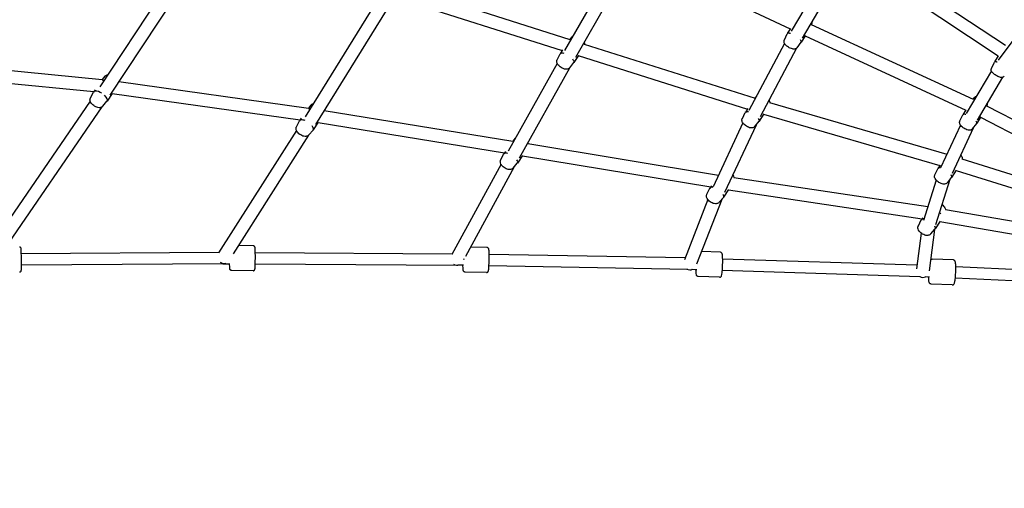
# Model space of a CAD drawing. Units: millimetres. Extents: x -2000 to 7140, y -3110 to 4598.
# Drawn here: x 1056 to 2436, y -181 to 476 of the extents above; entities that cross this region are included whole.
import ezdxf

# ---------------------------------------------------------------- set-up
doc = ezdxf.new("R2010")
doc.units = ezdxf.units.MM
doc.header["$PDMODE"] = 35
doc.layers.get('Defpoints').update_dxf_attribs({"color": 2})
doc.layers.add('CN-1024-2D', color=7, linetype='Continuous')
doc.layers.add('DIM', color=2, linetype='Continuous', lineweight=25)
doc.styles.add('KL2021', font='arial.ttf')
doc.dimstyles.new('KL DIM', dxfattribs={"dimscale": 100, "dimtxt": 3, "dimasz": 1, "dimexe": 0.18, "dimexo": 0.0625, "dimgap": 0.09, "dimtad": 0, "dimtih": 1, "dimtoh": 1, "dimdec": 0, "dimzin": 0, "dimdsep": 46, "dimtxsty": 'KL2021', "dimcen": 0.09, "dimclrt": 256, "dimadec": 0, "dimazin": 0, "dimtfac": 1, "dimtdec": 0, "dimtofl": 0, "dimtmove": 0, "dimatfit": 3, "dimfxl": 8, "dimfxlon": 1, "dimtfillclr": 256, "dimtolj": 1, "dimtzin": 0, "dimarcsym": 0})

# ---------------------------------------------------------------- blocks, each defined once
blk = doc.blocks.new('CN-1024-Twisted Tri Net_PLAN')
at = {"layer": 'CN-1024-2D'}
for p, q in [((1295.2, 574.2), (1168.6, 382)), ((1919.8, 566.4), (2136, 463.4)), ((2230, 578.6), (2437.5, 440.5)), ((1311.2, 565.7), (1182.4, 370.3)), ((1890.6, 556.4), (1819.8, 433)), ((2192.9, 554.1), (2137.4, 460.1)), ((2221.5, 562.6), (2427.4, 425.6)), ((1906.9, 548.7), (1835, 423.4)), ((2208.7, 545.4), (2152.6, 450.5)), ((1591.4, 523.8), (1827.2, 448.5)), ((1553.5, 497.1), (1456.1, 340.3)), ((1583.3, 507.5), (1816.3, 433.1)), ((1569.8, 489.3), (1470.6, 329.4)), ((2165.2, 469.6), (2392.4, 364.7)), ((2165.6, 469.7), (2165.5, 469.5)), ((2468.2, 474.2), (2427.5, 419.6)), ((2127.8, 447.9), (2131.8, 456.6)), ((2136.2, 463.8), (2131.9, 456.7)), ((1829.4, 451.7), (1826.9, 448.6)), ((1847.2, 442.2), (2086.8, 366.2)), ((2128, 443), (2078.2, 349.2)), ((2145.5, 437), (2151.4, 444.6)), ((2157.2, 453.9), (2151.5, 444.7)), ((2157, 453.6), (2382, 349.6)), ((1809.3, 420), (1813.4, 428.4)), ((1816.9, 433.9), (1813.5, 428.6)), ((2144.8, 436.3), (2093.9, 340.2)), ((899.6, 419.3), (1171.8, 392.5)), ((1809.5, 414.8), (1740.8, 292)), ((1826.9, 408.8), (1832.8, 416.1)), ((1839.2, 426.2), (1832.9, 416.2)), ((1839, 425.9), (2075.9, 350.8)), ((2418.1, 408), (2422.2, 416.9)), ((2427.5, 425.8), (2422.2, 417)), ((889.5, 402.2), (1159.9, 375.5)), ((1826.6, 408.5), (1756, 282.3)), ((2417.9, 404.4), (2382.6, 344.9)), ((1175.5, 396.9), (1171.7, 392.5)), ((1195.1, 389.5), (1460.9, 352.4)), ((2433.7, 395.6), (2397.9, 335.4)), ((1155.3, 366.6), (1159.4, 374.7)), ((1161.7, 378.1), (1159.5, 374.9)), ((1185.8, 372.9), (1178.6, 362.1)), ((1185.7, 372.7), (1449.2, 335.9)), ((1155, 361.9), (1007.5, 147.2)), ((1172.6, 355), (1178.5, 361.9)), ((2088.8, 369), (2086.6, 366.3)), ((2106.9, 360.1), (2355.6, 287.6)), ((2393.9, 367), (2392.2, 364.8)), ((1171.4, 354), (1029.7, 147.7)), ((1464.3, 356.6), (1460.7, 352.4)), ((1482.7, 349.1), (1747.3, 306)), ((2068.9, 337.8), (2073, 346.1)), ((2076.4, 351.6), (2073.1, 346.3)), ((2382.2, 350), (2378, 343.1)), ((2411.2, 355.5), (2644.8, 234.8)), ((2411.7, 356.1), (2411.4, 355.3)), ((1444.1, 326.3), (1448.2, 334.3)), ((1450.6, 338), (1448.3, 334.6)), ((1474.5, 332.5), (1467.4, 321.8)), ((1474.3, 332.2), (1735.7, 289.7)), ((2069.6, 331.5), (2028, 242)), ((2086.5, 326.6), (2092.4, 333.8)), ((2099, 344.1), (2092.5, 333.9)), ((2098.7, 343.8), (2345.5, 271.8)), ((2373.8, 334.3), (2377.9, 343)), ((2403, 339.9), (2397.6, 331)), ((2402.8, 339.5), (2643, 215.4)), ((1444, 321), (1334.8, 149.3)), ((1461.4, 314.7), (1467.3, 321.6)), ((2088.2, 328.6), (2044, 233.8)), ((2374.5, 328.6), (2346.7, 268.4)), ((2392.4, 324.4), (2362.8, 260.5)), ((2391.6, 323.4), (2397.5, 330.9)), ((1461.1, 314.4), (1355.4, 148.1)), ((1750.6, 310.1), (1747.1, 306.1)), ((1736.9, 291.5), (1734.5, 288)), ((1768.2, 302.6), (2035.5, 258.3)), ((1730.3, 279.7), (1734.4, 287.8)), ((1760.8, 285.9), (1753.7, 275.3)), ((1760.6, 285.6), (2024.5, 241.8)), ((2376.7, 281.2), (2633, 201.2)), ((1730.7, 273.6), (1661.7, 146.9)), ((1749.3, 270.1), (1680.7, 144.1)), ((1747.7, 268.2), (1753.5, 275.1)), ((2338.7, 259), (2342.8, 267.4)), ((2346, 272.5), (2342.9, 267.6)), ((2368.7, 265.3), (2362.2, 255.2)), ((2368.4, 264.9), (2635.6, 181.5)), ((2057, 254.9), (2328.8, 214.2)), ((2340.6, 251.3), (2322.6, 194.9)), ((2359.8, 252.2), (2339.6, 188.9)), ((2356.3, 247.8), (2362.1, 255.1)), ((2019.1, 231.8), (2023.2, 239.9)), ((2025.6, 243.5), (2023.4, 240.1)), ((2049.7, 238.2), (2042.5, 227.4)), ((2049.5, 237.8), (2320.8, 197.2)), ((2020.5, 224.1), (1987.7, 139.6)), ((2040, 224.4), (2004.6, 133.4)), ((2036.5, 220.3), (2042.3, 227.2)), ((2353.6, 210.2), (2630, 162.6)), ((2315.6, 187.4), (2319.7, 195.5)), ((2321.8, 198.7), (2319.8, 195.7)), ((2346.1, 193.7), (2338.9, 182.9)), ((2345.8, 193.2), (2636.4, 143.2)), ((2338.2, 182), (2330.8, 124.3)), ((2332.9, 175.9), (2338.8, 182.7)), ((2319.4, 177.2), (2313, 126.8)), ((1383.4, 159.3), (1362.6, 159.5)), ((1711, 156.9), (1687.8, 157.3)), ((1335.3, 150), (1058.4, 148.1)), ((1386.3, 149.8), (1662.4, 148.2)), ((1678.8, 140.8), (1678.2, 139.7)), ((1988.7, 142.2), (1714, 147.3)), ((2038.1, 150.2), (2011.5, 151.1)), ((2313.6, 132), (2041.3, 140.6)), ((2364.7, 139.4), (2334.9, 140.7)), ((1340.9, 134.1), (1058.5, 132.1)), ((1340.9, 134.1), (1350.8, 134)), ((1383.2, 124.3), (1353.3, 124.5)), ((1386.2, 133.8), (1668.1, 132.2)), ((1668.3, 132.2), (1668.1, 132.2)), ((1678.1, 132), (1670, 132.1)), ((1992.5, 126.1), (1713.7, 131.3)), ((2005, 125.8), (1998.3, 126)), ((2317.8, 115.9), (2040.8, 124.6)), ((2332, 131.3), (2331.7, 131.3)), ((2636.5, 117.8), (2368, 129.7)), ((1710.3, 121.9), (1680.4, 122.4)), ((2037, 115.2), (2007.1, 116.2)), ((2331.2, 115.3), (2325, 115.6)), ((2642.9, 101.5), (2367.3, 113.7)), ((2363.1, 104.4), (2333.3, 105.7))]:
    blk.add_line(p, q, dxfattribs=at)
for centre, major_axis, ratio, start_param, end_param in [((2141.7, 450.7), (-9.8, 6.02), 0.296198, -0.638344, 0.033233), ((2141.7, 450.7), (-9.8, 6.02), 0.296198, -0.836772, -0.638344), ((2141.7, 450.7), (9.8, -6.02), 0.296198, -0.033233, 0.731509), ((1823.2, 422.4), (-9.7, 6.18), 0.365998, -0.589297, 0.04215), ((1823.2, 422.4), (-9.7, 6.18), 0.365998, -0.921514, -0.589297), ((1823.2, 422.4), (9.7, -6.18), 0.365998, -0.04215, 0.812864), ((2432.1, 411.1), (-9.87, 5.9), 0.224144, -0.685177, 0.024645), ((2432.1, 411.1), (-9.87, 5.9), 0.224144, -0.795131, -0.685177), ((1179.1, 383.5), (-9.57, 6.38), 0.433013, -0.537324, -0.513107), ((1179.1, 383.5), (-9.57, 6.38), 0.433013, -0.806043, -0.537324), ((1169.1, 368.5), (-9.57, 6.38), 0.433013, -0.537324, 0.051493), ((1169.1, 368.5), (-9.57, 6.38), 0.433013, -1.491433, -0.537324), ((1169.1, 368.5), (9.57, -6.38), 0.433013, -0.051493, 1.232224), ((1467.9, 343.2), (-9.57, 6.38), 0.433013, -0.730765, -0.568863), ((2082.8, 340.1), (-9.7, 6.18), 0.365998, -0.589297, 0.04215), ((2082.8, 340.1), (-9.7, 6.18), 0.365998, -0.789282, -0.589297), ((1457.9, 328.2), (-9.57, 6.38), 0.433013, -0.537324, 0.051493), ((1457.9, 328.2), (-9.57, 6.38), 0.433013, -1.105042, -0.537324), ((2082.8, 340.1), (9.7, -6.18), 0.365998, -0.04215, 0.711372), ((2387.8, 337), (-9.8, 6.02), 0.296198, -0.638344, 0.033233), ((2387.8, 337), (-9.8, 6.02), 0.296198, -0.7575, -0.638344), ((2387.8, 337), (9.8, -6.02), 0.296198, -0.033233, 0.638831), ((1457.9, 328.2), (9.57, -6.38), 0.433013, -0.051493, 0.90333), ((1744.1, 281.6), (-9.57, 6.38), 0.433013, -0.537324, 0.051493), ((1744.1, 281.6), (-9.57, 6.38), 0.433013, -0.881126, -0.537324), ((1744.1, 281.6), (9.57, -6.38), 0.433013, -0.051493, 0.751873), ((2362.5, 277.1), (-9.7, 6.18), 0.365998, -2.218124, -2.209934), ((2352.5, 261.4), (-9.7, 6.18), 0.365998, -0.589297, 0.04215), ((2352.5, 261.4), (-9.7, 6.18), 0.365998, -0.711735, -0.589297), ((2352.5, 261.4), (9.7, -6.18), 0.365998, -0.04215, 0.647665), ((2032.9, 233.7), (-9.57, 6.38), 0.433013, -0.537324, 0.051493), ((2032.9, 233.7), (-9.57, 6.38), 0.433013, -0.735056, -0.537324), ((2032.9, 233.7), (9.57, -6.38), 0.433013, -0.051493, 0.677033), ((2329.4, 189.3), (-9.57, 6.38), 0.433013, -0.537324, 0.051493), ((2329.4, 189.3), (-9.57, 6.38), 0.433013, -0.63069, -0.537324), ((2339.4, 204.3), (-9.57, 6.38), 0.433013, -2.179229, -1.903614), ((2329.4, 189.3), (9.57, -6.38), 0.433013, -0.051493, 0.663353), ((1340.9, 142.1), (7.59, -4.83), 0.776281, -1.604927, -0.593987), ((1668.2, 140.2), (7.9, -4.31), 0.862389, -1.607699, -0.636797), ((1995.2, 134.1), (8.39, -3.26), 0.933625, -1.698426, -0.749639), ((2321.7, 123.8), (8.93, -1.14), 0.974031, -1.936613, -0.990092)]:
    blk.add_ellipse(centre, major_axis=major_axis, ratio=ratio, start_param=start_param, end_param=end_param, dxfattribs=at)
for points, knots in [([(2166, 473.1), (2166, 472.8), (2166.1, 472.5), (2166.1, 471.6), (2166.1, 470.9), (2165.8, 470), (2165.7, 469.9), (2165.6, 469.7)], [7.5749799, 7.5749799, 7.5749799, 7.5749799, 7.6486736, 7.6486736, 7.7891922, 7.7891922, 7.820749, 7.820749, 7.820749, 7.820749]), ([(1829.4, 451.7), (1829.8, 452.1), (1830.3, 452.5), (1830.9, 452.9), (1831.1, 453), (1831.3, 453.1)], [4.7545393, 4.7545393, 4.7545393, 4.7545393, 4.8813652, 4.8813652, 4.9349865, 4.9349865, 4.9349865, 4.9349865]), ([(1847.3, 444.8), (1847.3, 444.6), (1847.3, 444.5), (1847.5, 444), (1847.5, 443.6), (1847.6, 442.8), (1847.6, 442.4), (1847.5, 442)], [7.4371141, 7.4371141, 7.4371141, 7.4371141, 7.4838212, 7.4838212, 7.6019157, 7.6019157, 7.6907729, 7.6907729, 7.6907729, 7.6907729]), ([(2145.5, 437), (2145.2, 436.6), (2144.8, 436.2), (2143.9, 435.6), (2143.4, 435.4), (2142.4, 435.1), (2141.9, 435), (2140.6, 435), (2140, 435.1), (2138.2, 435.4), (2137, 435.9), (2135, 436.8), (2134.2, 437.3), (2132.6, 438.3), (2131.8, 438.8), (2130.4, 440), (2129.7, 440.7), (2128.7, 441.9), (2128.3, 442.4), (2127.8, 443.4), (2127.6, 443.8), (2127.4, 444.7), (2127.3, 445), (2127.3, 446), (2127.3, 446.7), (2127.6, 447.6), (2127.7, 447.8), (2127.8, 447.9)], [1.604029, 1.604029, 1.604029, 1.604029, 1.705109, 1.705109, 1.82276, 1.82276, 1.983502, 1.983502, 2.258606, 2.258606, 2.787109, 2.787109, 3.189479, 3.189479, 3.57312, 3.57312, 3.986256, 3.986256, 4.250209, 4.250209, 4.414312, 4.414312, 4.507081, 4.507081, 4.6476, 4.6476, 4.679156, 4.679156, 4.679156, 4.679156]), ([(1826.9, 408.8), (1826.5, 408.4), (1826, 408), (1825.1, 407.3), (1824.5, 407.1), (1823.4, 406.8), (1822.7, 406.8), (1821.2, 406.8), (1820.4, 406.9), (1818.4, 407.5), (1817.4, 407.9), (1815.4, 408.9), (1814.6, 409.4), (1813, 410.6), (1812.2, 411.3), (1810.8, 412.7), (1810.1, 413.6), (1809.3, 415.1), (1809.1, 415.6), (1808.9, 416.5), (1808.8, 416.9), (1808.7, 418), (1808.8, 418.8), (1809.2, 419.7), (1809.2, 419.9), (1809.3, 420)], [1.612947, 1.612947, 1.612947, 1.612947, 1.739773, 1.739773, 1.887717, 1.887717, 2.093204, 2.093204, 2.445561, 2.445561, 2.911772, 2.911772, 3.311318, 3.311318, 3.707503, 3.707503, 4.149355, 4.149355, 4.342229, 4.342229, 4.460323, 4.460323, 4.635901, 4.635901, 4.670239, 4.670239, 4.670239, 4.670239]), ([(2436, 397.3), (2435.7, 396.9), (2435.3, 396.5), (2434.5, 396), (2434.1, 395.8), (2433.2, 395.5), (2432.7, 395.4), (2431.8, 395.3), (2431.3, 395.4), (2429.9, 395.6), (2429.1, 395.8), (2427.4, 396.5), (2426.5, 396.9), (2424.8, 397.8), (2424, 398.3), (2422.6, 399.2), (2421.9, 399.7), (2420.5, 400.8), (2419.9, 401.4), (2418.9, 402.5), (2418.5, 403), (2418, 404.1), (2417.9, 404.4), (2417.7, 405.3), (2417.6, 406), (2417.8, 407.2), (2417.9, 407.6), (2418.1, 408)], [1.595441, 1.595441, 1.595441, 1.595441, 1.670574, 1.670574, 1.757891, 1.757891, 1.874745, 1.874745, 2.057227, 2.057227, 2.488093, 2.488093, 2.943688, 2.943688, 3.319346, 3.319346, 3.69403, 3.69403, 4.116615, 4.116615, 4.402179, 4.402179, 4.495847, 4.495847, 4.625849, 4.625849, 4.687744, 4.687744, 4.687744, 4.687744]), ([(1175.5, 396.9), (1175.9, 397.4), (1176.4, 397.8), (1177.5, 398.5), (1178.1, 398.7), (1179.1, 398.9), (1179.4, 399), (1179.8, 399)], [4.7638815, 4.7638815, 4.7638815, 4.7638815, 4.9155755, 4.9155755, 5.0924423, 5.0924423, 5.2135542, 5.2135542, 5.2135542, 5.2135542]), ([(1172.6, 355), (1172.2, 354.5), (1171.7, 354.1), (1170.6, 353.5), (1170, 353.3), (1168.7, 352.9), (1168, 352.9), (1166.2, 353), (1165.3, 353.2), (1163.3, 353.9), (1162.2, 354.4), (1160.3, 355.5), (1159.5, 356.1), (1157.9, 357.5), (1157.1, 358.2), (1155.8, 360), (1155.2, 361), (1154.8, 362.7), (1154.7, 363.1), (1154.6, 364.4), (1154.7, 365.2), (1155.1, 366.2), (1155.2, 366.4), (1155.3, 366.6)], [1.622289, 1.622289, 1.622289, 1.622289, 1.773983, 1.773983, 1.95085, 1.95085, 2.195755, 2.195755, 2.580804, 2.580804, 3.012979, 3.012979, 3.412164, 3.412164, 3.817968, 3.817968, 4.258949, 4.258949, 4.401424, 4.401424, 4.614689, 4.614689, 4.660896, 4.660896, 4.660896, 4.660896]), ([(2106.3, 363.7), (2106.4, 363.7), (2106.4, 363.7), (2106.6, 363.2), (2106.8, 362.7), (2107.1, 361.7), (2107.2, 361.3), (2107.2, 360.6), (2107.2, 360.3), (2107.2, 360.1)], [7.2755692, 7.2755692, 7.2755692, 7.2755692, 7.2909473, 7.2909473, 7.4838212, 7.4838212, 7.6019157, 7.6019157, 7.6671205, 7.6671205, 7.6671205, 7.6671205]), ([(2393.9, 367), (2394.3, 367.4), (2394.7, 367.8), (2395.6, 368.4), (2396.1, 368.6), (2396.6, 368.8), (2396.7, 368.8), (2396.8, 368.8)], [4.7456216, 4.7456216, 4.7456216, 4.7456216, 4.846702, 4.846702, 4.9643528, 4.9643528, 4.9918746, 4.9918746, 4.9918746, 4.9918746]), ([(2412.1, 359.3), (2412.1, 359.1), (2412.2, 358.8), (2412.2, 358), (2412.1, 357.3), (2411.8, 356.4), (2411.8, 356.2), (2411.7, 356.1)], [7.586293, 7.586293, 7.586293, 7.586293, 7.6486736, 7.6486736, 7.7891922, 7.7891922, 7.820749, 7.820749, 7.820749, 7.820749]), ([(1464.3, 356.6), (1464.7, 357.1), (1465.2, 357.5), (1466.3, 358.2), (1466.9, 358.4), (1467.4, 358.5)], [4.7638815, 4.7638815, 4.7638815, 4.7638815, 4.9155755, 4.9155755, 5.0889693, 5.0889693, 5.0889693, 5.0889693]), ([(2086.5, 326.6), (2086.1, 326.1), (2085.7, 325.7), (2084.7, 325.1), (2084.1, 324.9), (2083, 324.5), (2082.4, 324.5), (2080.8, 324.5), (2080, 324.6), (2078, 325.2), (2077, 325.6), (2075.1, 326.6), (2074.2, 327.2), (2072.6, 328.3), (2071.8, 329), (2070.4, 330.5), (2069.7, 331.3), (2068.9, 332.8), (2068.7, 333.3), (2068.5, 334.3), (2068.4, 334.7), (2068.3, 335.8), (2068.4, 336.5), (2068.8, 337.5), (2068.8, 337.6), (2068.9, 337.8)], [1.612947, 1.612947, 1.612947, 1.612947, 1.739773, 1.739773, 1.887717, 1.887717, 2.093204, 2.093204, 2.445561, 2.445561, 2.911772, 2.911772, 3.311318, 3.311318, 3.707503, 3.707503, 4.149355, 4.149355, 4.342229, 4.342229, 4.460323, 4.460323, 4.635901, 4.635901, 4.670239, 4.670239, 4.670239, 4.670239]), ([(2391.6, 323.4), (2391.3, 322.9), (2390.9, 322.6), (2390, 322), (2389.5, 321.8), (2388.5, 321.4), (2388, 321.4), (2386.7, 321.3), (2386.1, 321.4), (2384.2, 321.8), (2383.1, 322.2), (2381.1, 323.2), (2380.3, 323.6), (2378.7, 324.6), (2377.9, 325.2), (2376.5, 326.4), (2375.8, 327), (2374.8, 328.2), (2374.4, 328.7), (2373.9, 329.7), (2373.7, 330.2), (2373.5, 331), (2373.4, 331.4), (2373.3, 332.4), (2373.4, 333.1), (2373.7, 334), (2373.8, 334.1), (2373.8, 334.3)], [1.604029, 1.604029, 1.604029, 1.604029, 1.705109, 1.705109, 1.82276, 1.82276, 1.983502, 1.983502, 2.258606, 2.258606, 2.787109, 2.787109, 3.189479, 3.189479, 3.57312, 3.57312, 3.986256, 3.986256, 4.250209, 4.250209, 4.414312, 4.414312, 4.507081, 4.507081, 4.6476, 4.6476, 4.679156, 4.679156, 4.679156, 4.679156]), ([(1461.4, 314.7), (1461, 314.2), (1460.5, 313.8), (1459.4, 313.2), (1458.8, 313), (1457.5, 312.6), (1456.7, 312.6), (1455, 312.7), (1454, 312.9), (1452, 313.6), (1451, 314.1), (1449.1, 315.2), (1448.3, 315.8), (1446.7, 317.1), (1445.9, 317.9), (1444.6, 319.6), (1444, 320.6), (1443.6, 322.4), (1443.5, 322.8), (1443.4, 324.1), (1443.5, 324.9), (1443.9, 325.9), (1444, 326.1), (1444.1, 326.3)], [1.622289, 1.622289, 1.622289, 1.622289, 1.773983, 1.773983, 1.95085, 1.95085, 2.195755, 2.195755, 2.580804, 2.580804, 3.012979, 3.012979, 3.412164, 3.412164, 3.817968, 3.817968, 4.258949, 4.258949, 4.401424, 4.401424, 4.614689, 4.614689, 4.660896, 4.660896, 4.660896, 4.660896]), ([(1768, 303.7), (1768.1, 303.5), (1768.2, 303.2), (1768.3, 302.8), (1768.4, 302.7), (1768.4, 302.6)], [7.2988055, 7.2988055, 7.2988055, 7.2988055, 7.4005419, 7.4005419, 7.4349431, 7.4349431, 7.4349431, 7.4349431]), ([(1747.7, 268.2), (1747.2, 267.7), (1746.7, 267.3), (1745.7, 266.6), (1745.1, 266.4), (1743.7, 266.1), (1743, 266.1), (1741.3, 266.1), (1740.3, 266.4), (1738.3, 267), (1737.3, 267.5), (1735.4, 268.6), (1734.5, 269.2), (1732.9, 270.6), (1732.2, 271.4), (1730.9, 273.1), (1730.3, 274.1), (1729.8, 275.8), (1729.7, 276.3), (1729.7, 277.5), (1729.8, 278.4), (1730.2, 279.4), (1730.2, 279.6), (1730.3, 279.7)], [1.622289, 1.622289, 1.622289, 1.622289, 1.773983, 1.773983, 1.95085, 1.95085, 2.195755, 2.195755, 2.580804, 2.580804, 3.012979, 3.012979, 3.412164, 3.412164, 3.817968, 3.817968, 4.258949, 4.258949, 4.401424, 4.401424, 4.614689, 4.614689, 4.660896, 4.660896, 4.660896, 4.660896]), ([(2375, 286.7), (2375.4, 286.2), (2375.8, 285.6), (2376.4, 284.5), (2376.6, 284), (2376.9, 283), (2376.9, 282.6), (2377, 281.8), (2377, 281.5), (2376.9, 281.1)], [7.0063585, 7.0063585, 7.0063585, 7.0063585, 7.2909473, 7.2909473, 7.4838212, 7.4838212, 7.6019157, 7.6019157, 7.6863209, 7.6863209, 7.6863209, 7.6863209]), ([(2055.4, 258.3), (2055.4, 258.3), (2055.5, 258.2), (2056.2, 257.3), (2056.8, 256.3), (2057.1, 254.9), (2057.1, 254.9), (2057.1, 254.9)], [6.9437466, 6.9437466, 6.9437466, 6.9437466, 6.9595604, 6.9595604, 7.4005419, 7.4005419, 7.4105487, 7.4105487, 7.4105487, 7.4105487]), ([(2356.3, 247.8), (2355.9, 247.4), (2355.4, 247), (2354.4, 246.4), (2353.9, 246.1), (2352.7, 245.8), (2352.1, 245.8), (2350.6, 245.8), (2349.8, 245.9), (2347.8, 246.5), (2346.8, 246.9), (2344.8, 247.9), (2344, 248.5), (2342.3, 249.6), (2341.6, 250.3), (2340.1, 251.7), (2339.5, 252.6), (2338.7, 254.1), (2338.5, 254.6), (2338.2, 255.5), (2338.2, 255.9), (2338.1, 257.1), (2338.2, 257.8), (2338.5, 258.7), (2338.6, 258.9), (2338.7, 259)], [1.612947, 1.612947, 1.612947, 1.612947, 1.739773, 1.739773, 1.887717, 1.887717, 2.093204, 2.093204, 2.445561, 2.445561, 2.911772, 2.911772, 3.311318, 3.311318, 3.707503, 3.707503, 4.149355, 4.149355, 4.342229, 4.342229, 4.460323, 4.460323, 4.635901, 4.635901, 4.670239, 4.670239, 4.670239, 4.670239]), ([(2036.5, 220.3), (2036.1, 219.8), (2035.6, 219.4), (2034.5, 218.7), (2033.9, 218.5), (2032.5, 218.2), (2031.8, 218.2), (2030.1, 218.2), (2029.1, 218.5), (2027.1, 219.1), (2026.1, 219.6), (2024.2, 220.7), (2023.3, 221.3), (2021.7, 222.7), (2021, 223.5), (2019.7, 225.2), (2019.1, 226.2), (2018.6, 227.9), (2018.6, 228.4), (2018.5, 229.6), (2018.6, 230.5), (2019, 231.5), (2019.1, 231.7), (2019.1, 231.8)], [1.622289, 1.622289, 1.622289, 1.622289, 1.773983, 1.773983, 1.95085, 1.95085, 2.195755, 2.195755, 2.580804, 2.580804, 3.012979, 3.012979, 3.412164, 3.412164, 3.817968, 3.817968, 4.258949, 4.258949, 4.401424, 4.401424, 4.614689, 4.614689, 4.660896, 4.660896, 4.660896, 4.660896]), ([(2348.6, 217), (2349, 216.7), (2349.4, 216.4), (2350.5, 215.4), (2351.3, 214.6), (2352.6, 212.9), (2353.2, 211.9), (2353.6, 210.4), (2353.6, 210.3), (2353.6, 210.2)], [6.36185, 6.36185, 6.36185, 6.36185, 6.553757, 6.553757, 6.95956, 6.95956, 7.400542, 7.400542, 7.444205, 7.444205, 7.444205, 7.444205]), ([(2332.9, 175.9), (2332.5, 175.4), (2332, 175), (2330.9, 174.3), (2330.3, 174.1), (2329, 173.8), (2328.3, 173.7), (2326.5, 173.8), (2325.6, 174), (2323.6, 174.7), (2322.5, 175.2), (2320.6, 176.3), (2319.8, 176.9), (2318.2, 178.3), (2317.4, 179), (2316.1, 180.8), (2315.5, 181.8), (2315.1, 183.5), (2315, 184), (2314.9, 185.2), (2315, 186), (2315.4, 187.1), (2315.5, 187.2), (2315.6, 187.4)], [1.622289, 1.622289, 1.622289, 1.622289, 1.773983, 1.773983, 1.95085, 1.95085, 2.195755, 2.195755, 2.580804, 2.580804, 3.012979, 3.012979, 3.412164, 3.412164, 3.817968, 3.817968, 4.258949, 4.258949, 4.401424, 4.401424, 4.614689, 4.614689, 4.660896, 4.660896, 4.660896, 4.660896]), ([(1055.9, 122.6), (1056.2, 122.6), (1056.5, 122.6), (1056.9, 122.8), (1057.2, 122.9), (1057.5, 123.2), (1057.7, 123.3), (1058, 123.6), (1058.1, 123.8), (1058.2, 124.1), (1058.2, 124.2), (1058.3, 124.4), (1058.3, 124.4), (1058.4, 124.6), (1058.4, 124.6), (1058.4, 124.8), (1058.4, 124.8), (1058.4, 125.1), (1058.4, 125.3), (1058.5, 125.7), (1058.5, 125.8), (1058.5, 126.2), (1058.5, 126.5), (1058.5, 126.9), (1058.5, 127.2), (1058.5, 127.8), (1058.5, 128.1), (1058.5, 129.5), (1058.5, 130.7), (1058.5, 133.5), (1058.5, 135), (1058.5, 138.1), (1058.5, 139.7), (1058.5, 142.9), (1058.5, 144.5), (1058.4, 147.5), (1058.4, 148.8), (1058.4, 151.3), (1058.3, 152.3), (1058.3, 154), (1058.3, 154.6), (1058.2, 155.1), (1058.2, 155.2), (1058.2, 155.5), (1058.2, 155.5), (1058.1, 155.8), (1058.1, 155.9), (1057.9, 156.2), (1057.9, 156.4), (1057.6, 156.7), (1057.5, 156.8), (1057.3, 157), (1057.2, 157.1), (1056.8, 157.3), (1056.5, 157.5), (1056, 157.6), (1055.8, 157.6), (1055.7, 157.6)], [3.141689, 3.141689, 3.141689, 3.141689, 3.14609, 3.14609, 3.150941, 3.150941, 3.15729, 3.15729, 3.166742, 3.166742, 3.17968, 3.17968, 3.194242, 3.194242, 3.214201, 3.214201, 3.252971, 3.252971, 3.408501, 3.408501, 3.511813, 3.511813, 3.617401, 3.617401, 3.723208, 3.723208, 3.82696, 3.82696, 4.151612, 4.151612, 4.473158, 4.473158, 4.794, 4.794, 5.114743, 5.114743, 5.435826, 5.435826, 5.75833, 5.75833, 6.088728, 6.088728, 6.186005, 6.186005, 6.232813, 6.232813, 6.251637, 6.251637, 6.265343, 6.265343, 6.270654, 6.270654, 6.274607, 6.274607, 6.280727, 6.280727, 6.283281, 6.283281, 6.283281, 6.283281]), ([(1383.2, 124.3), (1383.5, 124.3), (1383.8, 124.4), (1384.3, 124.5), (1384.5, 124.6), (1384.9, 124.9), (1385, 125.1), (1385.3, 125.4), (1385.4, 125.5), (1385.5, 125.7), (1385.6, 125.9), (1385.7, 126.1), (1385.7, 126.2), (1385.8, 126.5), (1385.8, 126.7), (1385.9, 127.3), (1386, 128), (1386.1, 129.7), (1386.1, 130.9), (1386.2, 133.5), (1386.3, 135), (1386.3, 138), (1386.4, 139.6), (1386.4, 142.9), (1386.4, 144.5), (1386.4, 147.6), (1386.3, 149.1), (1386.3, 151.8), (1386.3, 153), (1386.2, 155), (1386.1, 155.8), (1386, 156.7), (1386, 156.9), (1385.9, 157.4), (1385.9, 157.5), (1385.7, 158), (1385.6, 158.1), (1385.3, 158.5), (1385.1, 158.7), (1384.5, 159.1), (1384.2, 159.2), (1383.7, 159.3), (1383.6, 159.3), (1383.4, 159.3)], [3.141387, 3.141387, 3.141387, 3.141387, 3.152963, 3.152963, 3.165701, 3.165701, 3.181917, 3.181917, 3.202983, 3.202983, 3.229321, 3.229321, 3.269603, 3.269603, 3.367597, 3.367597, 3.681757, 3.681757, 4.026962, 4.026962, 4.352679, 4.352679, 4.675263, 4.675263, 4.997155, 4.997155, 5.319458, 5.319458, 5.643984, 5.643984, 5.978958, 5.978958, 6.130969, 6.130969, 6.206974, 6.206974, 6.239383, 6.239383, 6.261187, 6.261187, 6.2766, 6.2766, 6.282979, 6.282979, 6.282979, 6.282979]), ([(1710.3, 121.9), (1710.6, 121.9), (1710.9, 121.9), (1711.4, 122.1), (1711.7, 122.2), (1712, 122.5), (1712.2, 122.6), (1712.5, 122.9), (1712.6, 123.1), (1712.7, 123.4), (1712.8, 123.5), (1713, 123.9), (1713, 124.1), (1713.2, 125), (1713.3, 125.6), (1713.5, 127.6), (1713.6, 128.8), (1713.8, 131.6), (1713.8, 133.1), (1714, 136.2), (1714, 137.9), (1714.1, 141.1), (1714.1, 142.8), (1714.1, 145.9), (1714, 147.3), (1714, 150), (1713.9, 151.1), (1713.8, 153.1), (1713.7, 153.8), (1713.5, 154.8), (1713.5, 155), (1713.3, 155.4), (1713.2, 155.6), (1713, 155.9), (1712.8, 156.1), (1712.3, 156.5), (1712.1, 156.7), (1711.5, 156.8), (1711.2, 156.9), (1711, 156.9)], [3.140528, 3.140528, 3.140528, 3.140528, 3.159789, 3.159789, 3.180951, 3.180951, 3.207253, 3.207253, 3.240904, 3.240904, 3.290751, 3.290751, 3.405543, 3.405543, 3.719703, 3.719703, 4.072689, 4.072689, 4.400655, 4.400655, 4.724497, 4.724497, 5.047532, 5.047532, 5.37153, 5.37153, 5.700032, 5.700032, 6.052497, 6.052497, 6.167309, 6.167309, 6.198314, 6.198314, 6.238521, 6.238521, 6.265681, 6.265681, 6.282121, 6.282121, 6.282121, 6.282121]), ([(2037, 115.2), (2037.3, 115.2), (2037.6, 115.3), (2038.2, 115.5), (2038.4, 115.6), (2038.8, 115.9), (2039, 116), (2039.3, 116.4), (2039.4, 116.5), (2039.6, 116.9), (2039.7, 117.2), (2040.2, 118.5), (2040.3, 119.8), (2040.7, 122.9), (2040.8, 124.3), (2041, 127.3), (2041.1, 128.9), (2041.3, 132.2), (2041.3, 133.8), (2041.4, 137.1), (2041.4, 138.6), (2041.3, 141.5), (2041.3, 142.9), (2041.2, 145.2), (2041.1, 146.2), (2040.9, 147.4), (2040.8, 147.8), (2040.5, 148.5), (2040.5, 148.8), (2040, 149.4), (2039.8, 149.6), (2039.2, 150), (2038.8, 150.1), (2038.4, 150.2), (2038.3, 150.2), (2038.1, 150.2)], [3.139111, 3.139111, 3.139111, 3.139111, 3.166767, 3.166767, 3.197167, 3.197167, 3.234912, 3.234912, 3.286938, 3.286938, 3.386153, 3.386153, 3.907466, 3.907466, 4.246485, 4.246485, 4.573466, 4.573466, 4.897833, 4.897833, 5.222383, 5.222383, 5.550187, 5.550187, 5.8923, 5.8923, 6.086502, 6.086502, 6.183603, 6.183603, 6.236315, 6.236315, 6.270414, 6.270414, 6.280704, 6.280704, 6.280704, 6.280704]), ([(2332.8, 139.9), (2332.8, 139.9), (2332.8, 139.9), (2333, 140.1), (2333.4, 140.4), (2334.1, 140.7), (2334.5, 140.7), (2334.9, 140.7), (2334.9, 140.7), (2334.9, 140.7)], [6.17568, 6.17568, 6.17568, 6.17568, 6.1801608, 6.1801608, 6.2457022, 6.2457022, 6.2874112, 6.2874112, 6.2876446, 6.2876446, 6.2876446, 6.2876446]), ([(2363.1, 104.4), (2363.5, 104.4), (2363.8, 104.5), (2364.4, 104.6), (2364.6, 104.8), (2365, 105.1), (2365.2, 105.3), (2365.6, 105.7), (2365.7, 105.9), (2366.1, 106.6), (2366.2, 107.1), (2366.7, 108.8), (2366.9, 110.4), (2367.3, 113.6), (2367.5, 115.2), (2367.7, 118.3), (2367.8, 120), (2368, 123.3), (2368, 125), (2368.1, 128.1), (2368, 129.6), (2368, 132.3), (2367.9, 133.6), (2367.7, 135.7), (2367.6, 136.5), (2367.1, 137.7), (2367, 138), (2366.4, 138.6), (2366.2, 138.9), (2365.4, 139.3), (2365.1, 139.4), (2364.7, 139.4), (2364.7, 139.4), (2364.7, 139.4)], [3.137133, 3.137133, 3.137133, 3.137133, 3.173985, 3.173985, 3.214649, 3.214649, 3.26642, 3.26642, 3.347374, 3.347374, 3.571279, 3.571279, 4.041558, 4.041558, 4.376555, 4.376555, 4.703459, 4.703459, 5.028753, 5.028753, 5.355545, 5.355545, 5.689712, 5.689712, 6.063758, 6.063758, 6.171242, 6.171242, 6.236784, 6.236784, 6.278493, 6.278493, 6.278726, 6.278726, 6.278726, 6.278726]), ([(1353.3, 124.5), (1353, 124.5), (1352.7, 124.6), (1352.2, 124.7), (1352, 124.8), (1351.6, 125.1), (1351.5, 125.3), (1351.2, 125.5), (1351.1, 125.7), (1351, 125.9), (1350.9, 126.1), (1350.8, 126.3), (1350.8, 126.4), (1350.7, 126.7), (1350.7, 126.9), (1350.6, 127.6), (1350.6, 128.2), (1350.5, 129.9), (1350.4, 131.1), (1350.4, 133), (1350.4, 133.5), (1350.4, 134)], [3.141799, 3.141799, 3.141799, 3.141799, 3.153375, 3.153375, 3.166113, 3.166113, 3.182329, 3.182329, 3.203395, 3.203395, 3.229733, 3.229733, 3.270015, 3.270015, 3.368009, 3.368009, 3.682169, 3.682169, 4.027374, 4.027374, 4.154407, 4.154407, 4.154407, 4.154407]), ([(1680.4, 122.4), (1680.1, 122.4), (1679.8, 122.5), (1679.3, 122.7), (1679.1, 122.8), (1678.7, 123.1), (1678.6, 123.3), (1678.3, 123.6), (1678.2, 123.7), (1678.1, 124), (1678, 124.1), (1677.9, 124.6), (1677.8, 124.8), (1677.7, 125.6), (1677.6, 126.3), (1677.5, 128.2), (1677.4, 129.5), (1677.4, 131.3), (1677.4, 131.6), (1677.3, 132)], [3.142657, 3.142657, 3.142657, 3.142657, 3.161918, 3.161918, 3.18308, 3.18308, 3.209382, 3.209382, 3.243033, 3.243033, 3.292881, 3.292881, 3.407673, 3.407673, 3.721832, 3.721832, 4.074818, 4.074818, 4.157878, 4.157878, 4.157878, 4.157878]), ([(2007.1, 116.2), (2006.8, 116.2), (2006.5, 116.3), (2006, 116.5), (2005.8, 116.6), (2005.4, 116.9), (2005.2, 117.1), (2005, 117.4), (2004.9, 117.6), (2004.7, 118), (2004.6, 118.3), (2004.2, 119.6), (2004.1, 120.9), (2004, 123.7), (2004, 124.7), (2003.9, 125.8)], [3.144074, 3.144074, 3.144074, 3.144074, 3.171731, 3.171731, 3.20213, 3.20213, 3.239876, 3.239876, 3.291901, 3.291901, 3.391117, 3.391117, 3.912429, 3.912429, 4.161866, 4.161866, 4.161866, 4.161866]), ([(2333.3, 105.7), (2333, 105.8), (2332.7, 105.8), (2332.1, 106.1), (2331.9, 106.2), (2331.5, 106.6), (2331.3, 106.8), (2331, 107.2), (2330.9, 107.4), (2330.6, 108.2), (2330.5, 108.7), (2330.2, 110.4), (2330.1, 112), (2330, 114.4), (2330, 114.9), (2330, 115.4)], [3.146052, 3.146052, 3.146052, 3.146052, 3.182903, 3.182903, 3.223567, 3.223567, 3.275339, 3.275339, 3.356292, 3.356292, 3.580197, 3.580197, 4.050477, 4.050477, 4.16637, 4.16637, 4.16637, 4.16637])]:
    blk.add_open_spline(points, degree=3, knots=knots, dxfattribs=at)
blk.add_open_spline([(1750.6, 310.1), (1750.8, 310.4), (1751.1, 310.7), (1751.4, 310.9)], degree=3, dxfattribs=at)
blk = doc.blocks.new('*D9')
at = {"layer": 'Defpoints', "color": 0, "transparency": 16777216}
for p in [(1500, 4598.1), (1500, -2000), (6306.6, -2000)]:
    blk.add_point(p, dxfattribs=at)
at = {"layer": 'DIM', "color": 0, "lineweight": -2, "transparency": 16777216}
for p, q in [((5506.6, 4598.1), (6324.6, 4598.1)), ((6306.6, 4498.1), (6306.6, 1461.2)), ((6306.6, -1900), (6306.6, 1136.9)), ((5506.6, -2000), (6324.6, -2000))]:
    blk.add_line(p, q, dxfattribs=at)
at = {"layer": 'DIM', "color": 0, "transparency": 16777216}
for points in [[(6289.9, 4498.1), (6323.2, 4498.1), (6306.6, 4598.1)], [(6289.9, -1900), (6323.2, -1900), (6306.6, -2000)]]:
    blk.add_solid(points, dxfattribs=at)
at = {"layer": 'DIM', "transparency": 16777216, "insert": (6306.6, 1299), "char_height": 300, "attachment_point": 5, "style": 'KL2021'}
blk.add_mtext('\\A1;6598mm', dxfattribs=at)
blk = doc.blocks.new('*D10')
at = {"layer": 'Defpoints', "color": 0, "transparency": 16777216}
for p in [(-2000, 0), (5000, 0), (5000, -2913.6)]:
    blk.add_point(p, dxfattribs=at)
at = {"layer": 'DIM', "color": 0, "lineweight": -2, "transparency": 16777216}
for p, q in [((-2000, -2113.6), (-2000, -2931.6)), ((5000, -2113.6), (5000, -2931.6)), ((-1900, -2913.6), (699.2, -2913.6)), ((4900, -2913.6), (2300.8, -2913.6))]:
    blk.add_line(p, q, dxfattribs=at)
at = {"layer": 'DIM', "color": 0, "transparency": 16777216}
for points in [[(-1900, -2897), (-1900, -2930.3), (-2000, -2913.6)], [(4900, -2897), (4900, -2930.3), (5000, -2913.6)]]:
    blk.add_solid(points, dxfattribs=at)
at = {"layer": 'DIM', "transparency": 16777216, "insert": (1500, -2913.6), "char_height": 300, "attachment_point": 5, "style": 'KL2021'}
blk.add_mtext('\\A1;7000mm', dxfattribs=at)

msp = doc.modelspace()

# ---------------------------------------------------------------- block references
msp.add_blockref('CN-1024-Twisted Tri Net_PLAN', (0, 0))

# ---------------------------------------------------------------- dimensions: what is measured, and where the dimension line sits
at = {"layer": 'DIM'}
dim = msp.add_linear_dim(base=(6306.6, -2000), p1=(1500, 4598.1), p2=(1500, -2000), angle=90, dimstyle='KL DIM', override={"dimpost": 'mm'}, dxfattribs=at)
dim.commit()
dim.dimension.update_dxf_attribs({"geometry": '*D9', "text_midpoint": (6306.6, 1299)})
dim = msp.add_linear_dim(base=(5000, -2913.6), p1=(-2000, 0), p2=(5000, 0), dimstyle='KL DIM', override={"dimpost": 'mm'}, dxfattribs=at)
dim.commit()
dim.dimension.update_dxf_attribs({"geometry": '*D10', "text_midpoint": (1500, -2913.6)})

doc.saveas('drawing.dxf')
